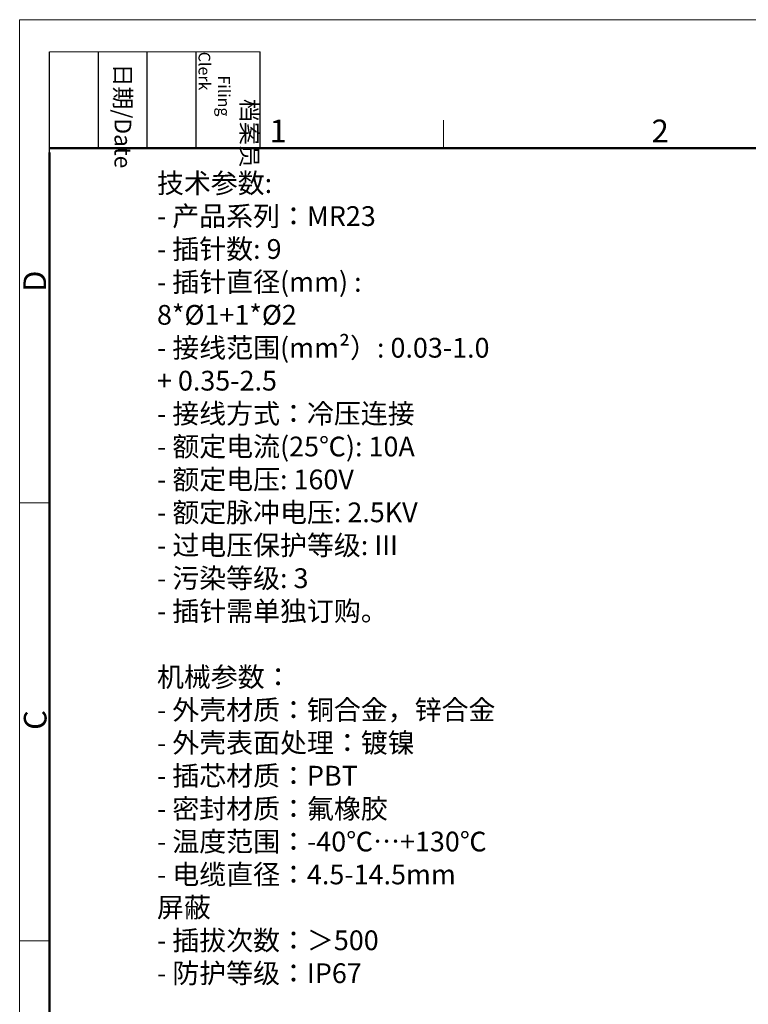
# Model space of a CAD drawing. Units: millimetres. Extents: x 2026 to 2323, y 689 to 913.
# Drawn here: x 2026 to 2111, y 798 to 913 of the extents above; entities that cross this region are included whole.
import ezdxf

# ---------------------------------------------------------------- set-up
doc = ezdxf.new("R2010")
doc.units = ezdxf.units.MM
doc.header["$MEASUREMENT"] = 0
doc.layers.add('图框', color=7, linetype='Continuous', lineweight=20)
doc.layers.add('打标文字', color=3, linetype='Continuous', lineweight=20)
doc.styles.add('Romans字体', font='romans.shx', dxfattribs={"width": 0.75})
doc.styles.get("Standard").update_dxf_attribs({"font": 'txt', "width": 0.75})

# ---------------------------------------------------------------- blocks, each defined once
blk = doc.blocks.new('A4图框-NEW')
at = {"layer": '图框', "color": 1, "lineweight": 18}
for q in [(833.41, 480.53), (1130.41, 690.53)]:
    blk.add_line((833.41, 690.53), q, dxfattribs=at)
at = {"layer": '图框', "lineweight": -3}
for p, q in [((836.91, 675.02), (836.91, 686.79)), ((842.62, 675.53), (842.62, 686.79)), ((848.33, 675.53), (848.33, 686.79)), ((854.05, 675.53), (854.05, 686.79)), ((861.54, 675.53), (861.54, 686.79)), ((842.62, 675.53), (842.62, 685.02)), ((848.33, 675.53), (848.33, 685.02)), ((854.05, 675.53), (854.05, 685.02)), ((836.91, 675.02), (836.91, 684.5))]:
    blk.add_line(p, q, dxfattribs=at)
at = {"layer": '图框', "lineweight": 18}
blk.add_line((836.91, 686.79), (861.54, 686.79), dxfattribs=at)
at = {"layer": '图框', "color": 6}
for p, q in [((882.95, 678.8), (882.95, 675.53)), ((836.91, 634.07), (833.41, 634.07)), ((836.91, 582.89), (833.41, 582.89))]:
    blk.add_line(p, q, dxfattribs=at)
at = {"layer": '图框', "lineweight": 50}
for p, q in [((836.91, 675.53), (1126.93, 675.53)), ((836.91, 484.02), (836.91, 675.02))]:
    blk.add_line(p, q, dxfattribs=at)
at = {"layer": '图框', "char_height": 1.959, "width": 11.2554, "attachment_point": 4, "rotation": 270}
for s, insert in [('\\pi2.82026;档案员{\\H0.7x;\\P\\pi1.41587;\\Fromans|c134;Filing Clerk\\fFangSong_GB2312|b0|i0|c134|p49; }', (857.79, 686.79)), ('\\pi0.7115;日期{\\Fromans|c134;/Date}', (845.48, 686.79))]:
    blk.add_mtext(s, dxfattribs=dict(at, insert=insert))
at = {"layer": '图框', "color": 6, "char_height": 2.65, "width": 2.5579, "attachment_point": 1, "style": 'Romans字体'}
for s, insert in [('1', (862.63, 678.86)), ('2', (907.3, 678.86))]:
    blk.add_mtext(s, dxfattribs=dict(at, insert=insert))
at = {"layer": '图框', "color": 6, "char_height": 2.65, "width": 2.5579, "attachment_point": 1, "rotation": 90, "style": 'Romans字体'}
for s, insert in [('D', (833.85, 658.73)), ('C', (833.9, 607.55))]:
    blk.add_mtext(s, dxfattribs=dict(at, insert=insert))

msp = doc.modelspace()

# ---------------------------------------------------------------- block references
at = {"layer": '图框', "color": 3}
msp.add_blockref('A4图框-NEW', (1192.625, 222.892), dxfattribs=at)

# ---------------------------------------------------------------- texts
at = {"layer": '打标文字', "color": 3, "insert": (2042.089, 895.479), "char_height": 2.307426, "attachment_point": 1, "style": 'Romans字体'}
msp.add_mtext('\\A1;\\pxql;{\\fSimSun|b0|i0|c134|p2;技术参数}:\\P- {\\fSimSun|b0|i0|c134|p2;产品系列：}MR23\\P- {\\fSimSun|b0|i0|c134|p2;插针数}: 9                      \\P- {\\fSimSun|b0|i0|c134|p2;插针直径}(mm) : 8*%%C1+1*%%C2            \\P- {\\fSimSun|b0|i0|c134|p2;接线范围}(mm²{\\fSimSun|b0|i0|c134|p2;）}: 0.03-1.0 + {\\A0;\\C256;0.35-2.5\\P}- {\\f仿宋_GB2312|b0|i0|c134|p49;接线方式：冷压连接}\\P- {\\f仿宋_GB2312|b0|i0|c134|p49;额定电流}(25{\\f仿宋_GB2312|b0|i0|c134|p49;℃}): 10A            \\P- {\\f仿宋_GB2312|b0|i0|c134|p49;额定电压}: 160V            \\P- {\\f仿宋_GB2312|b0|i0|c134|p49;额定脉冲电压}: 2.5KV             \\P- {\\f仿宋_GB2312|b0|i0|c134|p49;过电压保护等级}: III\\P- {\\f仿宋_GB2312|b0|i0|c134|p49;污染等级}: 3\\P- {\\f仿宋_GB2312|b0|i0|c134|p49;插针需单独订购。}\\P\\P{\\f仿宋_GB2312|b0|i0|c134|p49;机械参数：}\\P- {\\f仿宋_GB2312|b0|i0|c134|p49;外壳材质：铜合金，锌合金}\\P- {\\f仿宋_GB2312|b0|i0|c134|p49;外壳表面处理：镀镍}\\P- {\\f仿宋_GB2312|b0|i0|c134|p49;插芯材质：}PBT\\P- {\\f仿宋_GB2312|b0|i0|c134|p49;密封材质：氟橡胶}\\P- {\\f仿宋_GB2312|b0|i0|c134|p49;温度范围：}-40{\\f仿宋_GB2312|b0|i0|c134|p49;℃…}+130{\\f仿宋_GB2312|b0|i0|c134|p49;℃}\\P- {\\f仿宋_GB2312|b0|i0|c134|p49;电缆直径：}4.5-14.5mm {\\f仿宋_GB2312|b0|i0|c134|p49;屏蔽}\\P- {\\f仿宋_GB2312|b0|i0|c134|p49;插拔次数：＞}500\\P- {\\f仿宋_GB2312|b0|i0|c134|p49;防护等级：}IP67', dxfattribs=at)

doc.saveas('drawing.dxf')
